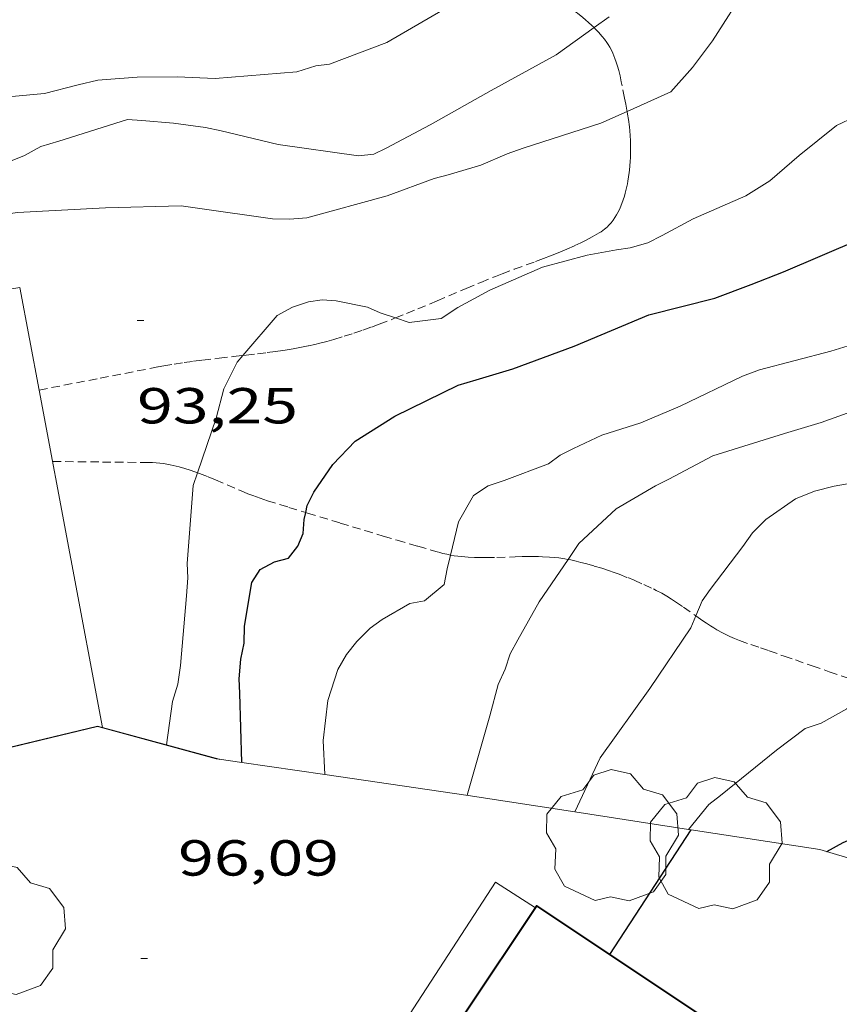
# Model space of a CAD drawing. Units: inches. Extents: x 451000 to 452009, y 4598998 to 4599501.
# Drawn here: x 451763 to 451787, y 4599423 to 4599452 of the extents above; entities that cross this region are included whole.
import ezdxf
from ezdxf.enums import TextEntityAlignment as Align

# ---------------------------------------------------------------- set-up
doc = ezdxf.new("R2010")
doc.units = ezdxf.units.IN
doc.header["$MEASUREMENT"] = 0
doc.linetypes.add('TRAZOS2', pattern=[0.375, 0.25, -0.125])
for name, color, linetype, lineweight in [('ARBRE', 7, 'Continuous', 0), ('CORBA DE NIVELL', 7, 'Continuous', 0), ('CORBA MESTRA', 7, 'Continuous', 0), ('CORRIOL', 7, 'Continuous', 0), ('COTA ALTIMETRICA', 7, 'Continuous', 0), ('FACANA EXTERIOR', 7, 'Continuous', 0), ('MUR', 7, 'Continuous', 0), ('MUR CONTENCIO', 7, 'Continuous', 0), ('TANCA DE VEGETACIO', 7, 'Continuous', 0), ('VORERA', 7, 'Continuous', 0)]:
    doc.layers.add(name, color=color, linetype=linetype, lineweight=lineweight)
doc.styles.add('Style-Arial', font='ARIAL.TTF')
doc.linetypes.add('tancaveg', pattern='A,-0.5,[1,dgnlstyle-mataro.shx,S=0.012544,R=0,X=0,Y=0],-1.1', length=1.6)

# ---------------------------------------------------------------- blocks, each defined once
blk = doc.blocks.new('ARBRE')
at = {"color": 0, "linetype": 'ByBlock', "lineweight": -2, "flags": 128}
blk.add_lwpolyline([(-0.507, -1.872), (-1.415, -1.448), (-1.697, -0.9400000000000001), (-1.675, -0.342), (-1.951, 0.138), (-1.943, 0.686), (-1.511, 1.208), (-0.871, 1.406), (-0.543, 1.846), (-0.027, 2.012), (0.541, 1.882), (0.933, 1.428), (1.495, 1.262), (1.921, 0.6940000000000001), (1.969, 0.068), (1.593, -0.562), (1.593, -1.098), (1.229, -1.618), (0.505, -1.886), (-0.049, -1.762), (-0.507, -1.872)], dxfattribs=at)
blk = doc.blocks.new('COTA')
at = {"color": 0, "linetype": 'ByBlock', "lineweight": -2}
blk.add_line((0, 0), (0.2, 0), dxfattribs=at)

msp = doc.modelspace()

# ---------------------------------------------------------------- linework, layer by layer
at = {"layer": 'CORBA DE NIVELL', "color": 30, "linetype": 'Continuous', "lineweight": 0}
for points, elevation in [([(451780.988421959, 4599449.22108452), (451782.2856355477, 4599449.797542712), (451782.9236420682, 4599450.526539001), (451783.5146489938, 4599451.318535744), (451784.5616629923, 4599452.949530329), (451785.3086755621, 4599454.453526993), (451785.6006795582, 4599454.920525501), (451785.7496832719, 4599455.379525082), (451785.9456865804, 4599455.775524209), (451786.6386976248, 4599457.089520989), (451786.9137007599, 4599457.446519455), (451787.6157077362, 4599458.222515332)], 93.00014418720002), ([(451761.6180397428, 4599449.797135768), (451761.7866032963, 4599449.735698152), (451762.7356041908, 4599449.659690834), (451763.7076063732, 4599449.748683597), (451764.7036098597, 4599450.004676437), (451765.2876118578, 4599450.148672228), (451766.4576143546, 4599450.23866349), (451767.6436162161, 4599450.241654497), (451768.7666176157, 4599450.196645906), (451771.192622864, 4599450.392627802), (451771.7536250693, 4599450.568623818), (451772.156626119, 4599450.624620847), (451773.8546335847, 4599451.261608952), (451775.8196452507, 4599452.397595803), (451776.6086509884, 4599452.99259074), (451776.7896549262, 4599453.474590113), (451776.9000871404, 4599453.759735442)], 91.00014108640002), ([(451780.0052239982, 4599451.705670548), (451780.4536496428, 4599452.029560071)], 92.00014263680002), ([(451762.6935896032, 4599447.745688185), (451763.111591526, 4599447.913685274), (451763.6015943344, 4599448.183681974), (451764.1305963002, 4599448.334678194), (451766.1686043614, 4599448.980663734), (451766.5876047757, 4599448.949660505), (451767.5366056705, 4599448.873653188), (451768.4776061278, 4599448.741645843), (451768.9446061386, 4599448.647642153), (451770.6366056812, 4599448.241628687), (451773.0176068384, 4599447.907610103), (451773.4756079127, 4599447.955606701), (451773.8386098033, 4599448.130604219), (451775.1496170864, 4599448.822595345), (451776.9576275984, 4599449.838583201), (451778.8836386044, 4599450.895570227), (451780.0052239982, 4599451.705670548)], 92.00014263680002), ([(451759.723619025, 4599443.87915304), (451759.8165607944, 4599444.536705039), (451760.0445643346, 4599444.95670396), (451760.2885672321, 4599445.288702624), (451760.6745704178, 4599445.629700224), (451761.5275751167, 4599446.074694441), (451761.9305761741, 4599446.131691472), (451762.4125770503, 4599446.14868784), (451762.9025783562, 4599446.220684235), (451765.5195834834, 4599446.361664597), (451767.7565873613, 4599446.415647707), (451768.309587627, 4599446.337643391), (451770.4685886751, 4599446.034626538), (451770.9745893534, 4599446.020622678), (451771.4885904613, 4599446.06161884), (451773.8665991104, 4599446.715601812), (451775.2646051475, 4599447.225591996), (451775.6756066344, 4599447.337589052), (451776.6466103175, 4599447.624582128), (451777.4286141248, 4599447.966576725), (451777.9026160661, 4599448.125573374), (451780.2086253244, 4599448.874557039), (451780.988421959, 4599449.22108452)], 93.00014418720002), ([(451774.115758384, 4599443.091970838), (451774.5245715937, 4599442.954590988), (451775.4725739816, 4599443.075583983), (451775.9695772181, 4599443.400580717), (451776.9175826106, 4599443.917574325), (451778.4805902237, 4599444.601563525), (451779.7995949319, 4599444.952554062), (451780.6695974947, 4599445.112547709), (451781.072598552, 4599445.169544739), (451781.6016005179, 4599445.32054096), (451782.0276028704, 4599445.543538074), (451782.9436080236, 4599446.035531886), (451784.5076156382, 4599446.71952108), (451785.2176200547, 4599447.15651637), (451786.0856271139, 4599447.909510951), (451787.1976355832, 4599448.798503893), (451787.7426384161, 4599449.060500164)], 94.00014573760002), ([(451769.5892661947, 4599441.977453992), (451770.6025671142, 4599443.165621074), (451771.0605696908, 4599443.41161798), (451771.5345716397, 4599443.571614632), (451771.9375726894, 4599443.62761166), (451772.3565731114, 4599443.597608436), (451773.2895731314, 4599443.409601065), (451773.6615724562, 4599443.244597986), (451774.115758384, 4599443.091970838)], 94.00014573760002), ([(451775.7474252878, 4599436.060173761), (451775.9855290317, 4599437.046570743), (451776.4345356765, 4599437.830568552), (451776.8685384587, 4599438.10856569), (451777.3425403999, 4599438.26756234), (451778.6535461806, 4599438.761553159), (451779.000548699, 4599439.02255093), (451779.3955508214, 4599439.221548242), (451780.239555089, 4599439.611542444), (451781.3935597158, 4599439.985534267), (451782.5615652142, 4599440.471526157), (451784.409574893, 4599441.369513527), (451784.9145770644, 4599441.55250998), (451787.0245845164, 4599442.103494825), (451789.4725940555, 4599442.860477424)], 96.00014883840001), ([(451768.2452055994, 4599438.500800623), (451768.7925411812, 4599440.117630082), (451769.0275481467, 4599440.987629648), (451769.4205547653, 4599441.779627894), (451769.5892661947, 4599441.977453992)], 94.00014573760002), ([(451779.2342966414, 4599435.928545736), (451779.5535296467, 4599436.398542667), (451780.6575391734, 4599437.428535887), (451781.8265461681, 4599438.111528076), (451782.2205482889, 4599438.310525395), (451783.5315555644, 4599439.001516519), (451785.6565638819, 4599439.663501422), (451786.7465680529, 4599439.990493659), (451788.8865772283, 4599440.762478618)], 97.0001503888), ([(451767.3208949957, 4599430.425805522), (451767.5024754535, 4599431.718626848), (451767.6584795953, 4599432.232626461), (451767.7364839198, 4599432.786626728), (451767.9124998457, 4599434.849628592), (451767.9585039384, 4599435.379629065), (451767.9345071411, 4599435.806629908), (451768.1175250052, 4599438.123632113), (451768.2452055994, 4599438.500800623)], 94.00014573760002), ([(451783.0228056134, 4599434.256221525), (451783.2105224328, 4599434.700512286), (451783.4545253301, 4599435.03251095), (451784.4235365142, 4599436.308505575), (451784.7075400804, 4599436.72050406), (451785.101543696, 4599437.116501684), (451785.9775496902, 4599437.727495984), (451786.546552325, 4599437.958492026), (451787.1305543154, 4599438.101487815), (451789.5325612717, 4599438.527470251)], 98.00015193920001), ([(451772.0164496052, 4599429.544947952), (451771.9704735411, 4599430.553591142), (451772.1094828161, 4599431.747591937), (451772.4074902435, 4599432.665591099), (451772.6674940078, 4599433.108589813), (451772.9744973746, 4599433.489588074), (451773.3695009917, 4599433.885585692), (451773.7165035176, 4599434.147583465), (451774.5455084145, 4599434.623577913), (451774.9795096944, 4599434.703574744), (451775.5555142598, 4599435.187571123), (451775.6495179489, 4599435.654571136), (451775.7474252878, 4599436.060173761)], 96.00014883840001), ([(451776.2464678634, 4599428.931556183), (451776.9184868195, 4599431.292554745), (451777.1614942147, 4599432.217554334), (451777.3654979605, 4599432.669553486), (451777.5145016667, 4599433.127553066), (451777.7435052085, 4599433.54755198), (451778.3805147245, 4599434.671548889), (451779.2342966414, 4599435.928545736)], 97.0001503888), ([(451779.4365699318, 4599428.440746472), (451780.1874824108, 4599430.043528005), (451781.6605002641, 4599432.095520009), (451782.8725158387, 4599433.900513611), (451783.0228056134, 4599434.256221525)], 98.00015193920001), ([(451782.8105810889, 4599427.921641626), (451783.408476911, 4599428.66050142), (451783.7554794369, 4599428.922499194), (451785.4124922415, 4599430.271488713), (451786.2644984336, 4599430.913483244), (451786.7385003748, 4599431.072479894), (451787.503504816, 4599431.501474755), (451788.3631433179, 4599432.122527653)], 99.00015348960001), ([(451767.3194652832, 4599430.415626218), (451767.3208949957, 4599430.425805522)], 94.00014573760002), ([(451772.0164659566, 4599429.544589228), (451772.0164496052, 4599429.544947952)], 96.00014883840001), ([(451779.4364690837, 4599428.440531217), (451779.4365699318, 4599428.440746472)], 98.00015193920001), ([(451782.8104703767, 4599427.921504812), (451782.8105810889, 4599427.921641626)], 99.00015348960001)]:
    msp.add_lwpolyline(points, dxfattribs=dict(at, elevation=elevation))
at = {"layer": 'CORBA MESTRA', "color": 30, "linetype": 'Continuous', "lineweight": 30}
for points, elevation in [([(451771.4542240664, 4599437.320574869), (451771.4965257065, 4599437.525605546), (451771.6935290091, 4599437.920604664), (451772.2605361402, 4599438.74460164), (451772.922542455, 4599439.441597698), (451774.0985498855, 4599440.180589921), (451775.9775597944, 4599441.102577092), (451776.5075617617, 4599441.253573305), (451777.5975659328, 4599441.580565542), (451779.413573885, 4599442.257552813), (451781.6325843893, 4599443.18853742), (451783.5925911232, 4599443.675523303), (451784.6665959295, 4599444.089515796), (451785.6216002479, 4599444.463509129), (451787.8726109838, 4599445.418493531)], 95.00014728800001), ([(451769.5624555857, 4599429.900932374), (451769.5034804072, 4599431.962612043), (451769.4784836083, 4599432.389612895), (451769.5324881307, 4599432.974613393), (451769.6264918122, 4599433.440613402), (451769.6404956732, 4599433.94661408), (451769.8505058474, 4599435.244614499), (451770.1025091821, 4599435.632613189), (451770.5285115269, 4599435.854610302), (451770.9395130139, 4599435.966607356), (451771.2155161431, 4599436.322605815), (451771.3805192214, 4599436.694605138), (451771.4115224487, 4599437.113605552), (451771.4542240664, 4599437.320574869)], 95.00014728800001), ([(451786.9094717238, 4599427.261472687), (451787.3974745518, 4599427.534469408), (451787.8474766987, 4599427.72546629), (451788.2504777485, 4599427.781463319), (451788.7794797219, 4599427.933459541), (451790.7714851927, 4599428.247444914), (451791.7984873995, 4599428.328437247), (451793.8444943957, 4599428.832422504), (451795.4174979422, 4599428.978410795), (451795.9624992803, 4599429.043406761), (451796.4365012217, 4599429.20240341), (451797.0675058116, 4599429.678399361), (451797.1145099059, 4599430.208399826), (451797.0617561205, 4599430.562519012)], 100.00015504), ([(451769.5624648531, 4599429.900608401), (451769.5624555857, 4599429.900932374)], 95.00014728800001)]:
    msp.add_lwpolyline(points, dxfattribs=dict(at, elevation=elevation))
at = {"layer": 'CORRIOL', "color": 7, "linetype": 'TRAZOS2', "lineweight": 0}
for points in [[(451780.0052239982, 4599451.705670548, 92.07745491848448), (451779.9390176194, 4599451.770655192, 92.05057415515739), (451779.8456400062, 4599451.85710661, 92.01310283023861), (451779.7567957999, 4599451.935153884, 91.97783995016351), (451779.6723991294, 4599452.005888422, 91.94468599391843), (451779.5113999039, 4599452.132815466, 91.8823461041823), (451779.3677333795, 4599452.238575135, 91.82769786735155), (451779.2400185345, 4599452.327725327, 91.77987708945349), (451779.1268194656, 4599452.403585155, 91.73808055259194), (451778.9256904295, 4599452.532655944, 91.66516644070578), (451778.7725063652, 4599452.627373035, 91.61078179265004), (451778.5393600636, 4599452.768068586, 91.5299055113711), (451778.3026529851, 4599452.909577757, 91.45014178408002), (451778.0289762989, 4599453.074203185, 91.36058800895566), (451777.7730293856, 4599453.229034372, 91.2792371641186), (451777.5334715374, 4599453.374477835, 91.20527238987776), (451777.0848209462, 4599453.647471438, 91.07262857938079), (451776.9000871404, 4599453.759735442, 91.02108215681508)], [(451780.1395389237, 4599451.56708745, 92.13251333673227), (451780.0369809688, 4599451.674499602, 92.09034871555727), (451780.0052239982, 4599451.705670548, 92.07745491848448)], [(451780.988421959, 4599449.22108452, 92.87288814205574), (451780.9826294152, 4599449.255551756, 92.86014397014401), (451780.9496307222, 4599449.434552285, 92.79814387401922), (451780.9136320169, 4599449.612552836, 92.74214378719682), (451780.8146355206, 4599450.094554333, 92.60114356859042), (451780.7756368259, 4599450.274554908, 92.54814348641922), (451780.7376379583, 4599450.431555439, 92.50214341510082), (451780.6996389236, 4599450.566555938, 92.46114335153442), (451780.6626397541, 4599450.683556399, 92.42614329727041), (451780.6266404722, 4599450.78555683, 92.39514324920802), (451780.5926410795, 4599450.872557224, 92.36814320734723), (451780.559641605, 4599450.948557592, 92.34414317013764), (451780.5286420502, 4599451.013557928, 92.32314313757924), (451780.4696428085, 4599451.125558549, 92.28714308176484), (451780.4206433623, 4599451.20855905, 92.25914303835361), (451780.3816437647, 4599451.26955944, 92.23914300734562), (451780.3166443468, 4599451.359560072, 92.20814295928321), (451780.2466448984, 4599451.44656074, 92.17714291122084), (451780.1396456506, 4599451.567561737, 92.13214284145282)], [(451774.115758384, 4599443.091970838, 93.9588312663407), (451774.44557352, 4599443.224592008, 93.93614563837444), (451774.7755750635, 4599443.360589714, 93.91414560426561), (451775.3515777851, 4599443.601585716, 93.87514554380002), (451776.2145819001, 4599443.967579736, 93.81714545387683), (451776.6475839371, 4599444.14757673, 93.78814540891523), (451777.0815859454, 4599444.323573709, 93.75914536395362), (451777.2755868229, 4599444.399572357, 93.74614534379842), (451777.6385884175, 4599444.535569812, 93.72214530658884), (451778.2715911517, 4599444.766565367, 93.68014524147203), (451778.5085921944, 4599444.855563708, 93.66414521666562), (451778.7155931147, 4599444.934562259, 93.65114519651043), (451778.8965939416, 4599445.006560997, 93.63814517635522), (451779.0555946813, 4599445.071559892, 93.62814516085122), (451779.193595343, 4599445.130558935, 93.61914514689761), (451779.434596536, 4599445.238557274, 93.60314512209123), (451779.6155974692, 4599445.324556034, 93.59014510193602), (451779.751598196, 4599445.392555108, 93.58114508798242), (451779.9545993302, 4599445.500553736, 93.56814506782722), (451780.1576005175, 4599445.615552374, 93.55414504612162), (451780.2136008698, 4599445.650552003, 93.55014503992003), (451780.2656012236, 4599445.686551664, 93.54714503526883), (451780.3136015788, 4599445.723551358, 93.54414503061763), (451780.3586019369, 4599445.761551075, 93.54114502596643), (451780.4006022903, 4599445.799550815, 93.53814502131523), (451780.4386026452, 4599445.838550587, 93.53514501666403), (451780.5096033547, 4599445.917550172, 93.53114501046244), (451780.5716040501, 4599445.996549823, 93.52614500271042), (451780.6246047165, 4599446.07354954, 93.52214499650881), (451780.671605366, 4599446.149549302, 93.51914499185762), (451780.7116059744, 4599446.22154911, 93.51514498565602), (451780.7476065613, 4599446.291548945, 93.51214498100481), (451780.7786071178, 4599446.358548813, 93.50914497635361), (451780.8316081711, 4599446.486548611, 93.50314496705121), (451780.8726091072, 4599446.601548477, 93.49814495929922), (451780.9046099308, 4599446.703548393, 93.49314495154722), (451780.9306106464, 4599446.792548333, 93.48814494379522), (451780.9686118966, 4599446.949548288, 93.47814492829124), (451780.9936128306, 4599447.067548282, 93.47014491588801), (451781.0096135156, 4599447.154548295, 93.46414490658562), (451781.0306145269, 4599447.283548336, 93.45314488953122), (451781.0486155033, 4599447.408548393, 93.44114487092642), (451781.0566160392, 4599447.47754844, 93.43314485852324), (451781.0706170701, 4599447.610548539, 93.41214482596483), (451781.0806180264, 4599447.734548655, 93.38714478720482), (451781.0866189311, 4599447.852548793, 93.35914474379364), (451781.0896197704, 4599447.962548941, 93.32914469728163), (451781.091620555, 4599448.065549085, 93.29814464921921), (451781.0906212894, 4599448.162549244, 93.26714460115683), (451781.0856226626, 4599448.344549564, 93.20514450503201), (451781.0766238551, 4599448.503549879, 93.14714441510883), (451781.0646248912, 4599448.642550184, 93.09414433293763), (451781.0526257982, 4599448.764550465, 93.04714426006882), (451781.0266273664, 4599448.976550991, 92.96414413138561), (451781.0026285432, 4599449.13655142, 92.90414403836162), (451780.988421959, 4599449.22108452, 92.87288814205574)], [(451769.5892661947, 4599441.977453992, 93.96670673527663), (451769.6895567682, 4599441.988626176, 93.97814570349124), (451770.0185575741, 4599442.027623741, 94.01214575620482), (451770.3065582938, 4599442.063621611, 94.03714579496483), (451770.5575589485, 4599442.098619761, 94.05714582597281), (451770.7765595309, 4599442.130618148, 94.07114584767841), (451770.9685600637, 4599442.161616741, 94.08114586318241), (451771.1355605427, 4599442.190615518, 94.08814587403523), (451771.2805609723, 4599442.21761446, 94.09314588178722), (451771.5355617546, 4599442.268612605, 94.09714588798884), (451771.7255623603, 4599442.309611226, 94.09714588798884), (451771.8675628385, 4599442.343610202, 94.09514588488801), (451772.0795635693, 4599442.396608676, 94.08814587403523), (451772.290564344, 4599442.455607166, 94.07714585698082), (451772.5975655257, 4599442.54860498, 94.05814582752323), (451772.8845666687, 4599442.640602945, 94.03914579806562), (451773.1515677731, 4599442.731601061, 94.02214577170882), (451773.4005688344, 4599442.820599309, 94.00614574690242), (451773.6335698406, 4599442.905597673, 93.99014572209603), (451774.0675717806, 4599443.072594639, 93.96214567868482), (451774.115758384, 4599443.091970838, 93.9588312663407)], [(451763.5469037596, 4599440.954741956, 93.27018211052356), (451765.3535448635, 4599441.305658018, 93.45614489418242), (451767.0785500797, 4599441.640645449, 93.65314519961122), (451767.2405505584, 4599441.670644266, 93.67214522906883), (451767.554551455, 4599441.724641968, 93.71014528798403), (451767.8505522553, 4599441.76963979, 93.74814534689922), (451768.1285529748, 4599441.807637741, 93.78414540271363), (451768.3895536297, 4599441.840635811, 93.81814545542721), (451768.8815548326, 4599441.898632168, 93.88214555465282), (451769.312555865, 4599441.946628972, 93.93514563682402), (451769.5892661947, 4599441.977453992, 93.96670673527663)], [(451763.5465393987, 4599440.954671184, 93.27014460580803), (451763.5469037596, 4599440.954741956, 93.27018211052356)], [(451763.9455239242, 4599438.833664869, 93.26814460270721), (451765.4215260986, 4599438.818653646, 93.47614492519041), (451766.7875281103, 4599438.80464326, 93.70614528178241), (451766.9045282688, 4599438.801642368, 93.72614531279041), (451767.0175283834, 4599438.793641497, 93.74714534534881), (451767.1265284765, 4599438.783640655, 93.76914537945763), (451767.230528539, 4599438.770639846, 93.79014541201603), (451767.3315285743, 4599438.754639055, 93.81214544612482), (451767.4285285881, 4599438.73663829, 93.8331454786832), (451767.5215285881, 4599438.717637556, 93.85514551279202), (451767.7015285409, 4599438.674636123, 93.89814557945923), (451767.8675284417, 4599438.627634791, 93.940145644576), (451768.0235283118, 4599438.578633531, 93.98114570814244), (451768.1685281572, 4599438.528632353, 94.02114577015841), (451768.2452055994, 4599438.500800623, 94.04272910962382)], [(451768.2452055994, 4599438.500800623, 94.04272910962382), (451768.3035279947, 4599438.479631253, 94.05914582907361), (451768.5555276342, 4599438.380629187, 94.13114594070241), (451768.7755272848, 4599438.289627376, 94.19514603992803), (451769.5435259716, 4599437.959621037, 94.42114639031844), (451769.7365256638, 4599437.87961945, 94.47614647559041), (451769.8815254637, 4599437.823618262, 94.51614653760642), (451770.1015251903, 4599437.742616468, 94.57514662908002), (451770.2115250725, 4599437.704615573, 94.60314667249123), (451770.322524979, 4599437.669614677, 94.63114671590242), (451770.9555244732, 4599437.473609571, 94.78414695311363), (451771.4542240664, 4599437.320574869, 94.90027041395629)], [(451771.4542240664, 4599437.320574869, 94.90027041395629), (451771.5095240423, 4599437.303605104, 94.91314715311523), (451772.4795232925, 4599437.006597283, 95.13614749885443), (451773.2085227459, 4599436.78559141, 95.30214775622083), (451773.7555223496, 4599436.621587005, 95.42814795157123), (451774.1665220612, 4599436.499583697, 95.52414810040962), (451774.7835216444, 4599436.318578735, 95.67214832986883), (451775.401521252, 4599436.140573771, 95.82514856708002), (451775.5215211952, 4599436.108572809, 95.85614861514244), (451775.6375211702, 4599436.081571887, 95.88614866165443), (451775.7474252878, 4599436.060173761, 95.91532678908892)], [(451775.7474252878, 4599436.060173761, 95.91532678908892), (451775.7505211784, 4599436.059570997, 95.91614870816643), (451775.8605212048, 4599436.040570132, 95.94614875467842), (451775.9675212569, 4599436.025569297, 95.97514879964004), (451776.0705213256, 4599436.013568497, 96.00414884460162), (451776.2715215007, 4599435.995566944, 96.06114893297443), (451776.4605217254, 4599435.986565496, 96.11514901669604), (451776.6385219633, 4599435.981564138, 96.16714909731682), (451776.8055222222, 4599435.981562871, 96.21614917328644), (451777.119522747, 4599435.986560496, 96.30914931747363), (451777.6705237454, 4599436.005556344, 96.47314957173921), (451777.8775241119, 4599436.011554783, 96.53414966631364), (451778.0575244137, 4599436.014553423, 96.58714974848482), (451778.2155246663, 4599436.015552225, 96.63314981980322), (451778.3535248651, 4599436.013551175, 96.67314988181921), (451778.4745250299, 4599436.010550251, 96.70714993453284), (451778.6845252719, 4599435.999548641, 96.76615002600641), (451778.8425254107, 4599435.985547422, 96.81015009422401), (451778.960525495, 4599435.972546506, 96.84115014228644), (451779.1365255706, 4599435.946545131, 96.88815021515522), (451779.2245255857, 4599435.930544438, 96.91115025081442), (451779.2342966414, 4599435.928545736, 96.9135930185494)], [(451779.2342966414, 4599435.928545736, 96.9135930185494), (451779.3125255855, 4599435.912543742, 96.93315028492324), (451779.4705255573, 4599435.876542487, 96.97315034693922), (451779.6185255212, 4599435.84154131, 97.01015040430401), (451779.756525462, 4599435.805540208, 97.04415045701762), (451780.0135253141, 4599435.733538145, 97.10715055469281), (451780.2375251455, 4599435.66553634, 97.16215063996484), (451780.4315249607, 4599435.601534768, 97.21015071438404), (451780.6015247765, 4599435.542533387, 97.25215077950082), (451780.7485245947, 4599435.488532188, 97.28915083686562), (451781.0055242344, 4599435.388530084, 97.35315093609124), (451781.1975239327, 4599435.309528504, 97.40115101051043), (451781.4835234277, 4599435.184526141, 97.47415112368962), (451781.7675228664, 4599435.052523781, 97.54815123841922), (451781.8525226795, 4599435.01052307, 97.57115127407842), (451782.0145222782, 4599434.924521709, 97.61515134229604), (451782.162521855, 4599434.838520452, 97.65815140896322), (451782.2985214286, 4599434.75451929, 97.69815147097924), (451782.4235210002, 4599434.672518215, 97.73615152989441), (451782.655520161, 4599434.514516209, 97.80915164307363), (451783.0228056134, 4599434.256221525, 97.9254745890976)], [(451783.0228056134, 4599434.256221525, 97.9254745890976), (451783.056518643, 4599434.232512728, 97.93615183997444), (451783.2065180865, 4599434.12851143, 97.98315191284323), (451783.3385176159, 4599434.03951029, 98.02515197796002), (451783.4555172206, 4599433.963509285, 98.06115203377443), (451783.5585168871, 4599433.898508403, 98.09215208183682), (451783.6495166108, 4599433.843507627, 98.11915212369762), (451783.8115161715, 4599433.752506256, 98.16615219656643), (451783.9355158706, 4599433.687505214, 98.20115225083043), (451784.0305156765, 4599433.642504424, 98.22715229114083), (451784.1755154232, 4599433.579503226, 98.26515235005601), (451784.3235152202, 4599433.522502014, 98.30315240897123), (451784.6535148516, 4599433.406499332, 98.38115252990242), (451784.9425145257, 4599433.30449698, 98.44515262912803), (451785.1965142518, 4599433.216494917, 98.49815271129923), (451785.6415137657, 4599433.061491299, 98.58315284308321), (451785.976513405, 4599432.945488579, 98.64315293610721), (451786.478512863, 4599432.7714845, 98.72615306479041), (451786.9825123317, 4599432.598480407, 98.80515318727204), (451788.0585111849, 4599432.227471667, 98.96815343998722), (451788.3631433179, 4599432.122527653, 99.01269704054869)]]:
    msp.add_polyline3d(points, dxfattribs=at)
at = {"layer": 'FACANA EXTERIOR', "color": 1, "linetype": 'Continuous', "lineweight": 40, "extrusion": (-0.4225574569966611, 0.3100976277125289, 0.8516364581343245), "elevation": 1235455.925093008, "flags": 128}
msp.add_lwpolyline([(-3975359.828685808, -2007229.819733606), (-3975359.711963223, -2007232.872398962), (-3975359.639925345, -2007232.868583129)], dxfattribs=at)
at = {"layer": 'FACANA EXTERIOR', "color": 1, "linetype": 'Continuous', "lineweight": 40, "extrusion": (-0.5548148735242926, -0.8319738313888367, 6.347487189059563e-07), "elevation": -4077255.108772245, "flags": 128}
msp.add_lwpolyline([(-2175955.154851083, 109.248197822632), (-2175957.290727518, 107.9341957854062), (-2175959.426603955, 106.6211937497307)], dxfattribs=at)
at = {"layer": 'FACANA EXTERIOR', "color": 1, "linetype": 'Continuous', "lineweight": 40}
msp.add_polyline3d([(451778.2714456682, 4599425.592535641, 102.435158815224), (451774.180392776, 4599419.457557171, 102.6661591733664), (451779.859372839, 4599415.669508208, 106.5221651517088), (451780.5333815549, 4599416.680504661, 106.3381648664352), (451780.5863813563, 4599416.643504201, 106.3331648586832)], dxfattribs=at)
at = {"layer": 'MUR', "color": 1, "linetype": 'Continuous', "lineweight": 20}
for points, elevation in [([(451768.7994645123, 4599430.011614363), (451768.8863310025, 4599429.999013225)], 97.90515179181239), ([(451768.8863310025, 4599429.999013225), (451769.5624555857, 4599429.900932374)], 97.90903422719855), ([(451769.5624555857, 4599429.900932374), (451772.0164496052, 4599429.544947952)], 97.93925312982392), ([(451772.0164496052, 4599429.544947952), (451776.2724678734, 4599428.92755598), (451779.4365699318, 4599428.440746472)], 98.04893262996004), ([(451779.4365699318, 4599428.440746472), (451782.8105810889, 4599427.921641626)], 98.79192641405822)]:
    msp.add_lwpolyline(points, dxfattribs=dict(at, elevation=elevation))
at = {"layer": 'MUR', "color": 1, "linetype": 'Continuous', "lineweight": 20, "elevation": 99.38137200125358, "flags": 128}
msp.add_lwpolyline([(451782.8105810889, 4599427.921641626), (451782.8894704081, 4599427.909504196)], dxfattribs=at)
at = {"layer": 'MUR', "color": 1, "linetype": 'Continuous', "lineweight": 20, "extrusion": (-0.2254781412285862, -0.564409278575396, 0.7941043848802893), "elevation": -2697748.024291763, "flags": 128}
msp.add_lwpolyline([(-1286778.446253103, 3524939.958568386), (-1286774.685715783, 3524941.05435881), (-1286761.944630208, 3524942.494023401)], dxfattribs=at)
at = {"layer": 'MUR', "color": 1, "linetype": 'Continuous', "lineweight": 20}
for points in [[(451765.4303644472, 4599430.931183198, 97.6755129540016), (451765.2784663452, 4599430.972642567, 97.66615142136642), (451757.3934397345, 4599429.076699455, 97.40515101671201), (451759.4364092663, 4599424.643677081, 97.44815108337924), (451763.4403707152, 4599418.744637555, 97.17215065546883), (451766.6693466761, 4599414.916607119, 97.17215065546883), (451771.4533150477, 4599409.770562843, 97.23615075469442), (451773.3743043456, 4599407.967545471, 97.13015059035203)], [(451768.7994645124, 4599430.011614362, 97.88315175780322), (451765.4303644472, 4599430.931183198, 97.6755129540016)], [(451778.2714456682, 4599425.592535641, 99.53615432061441), (451777.0824495837, 4599426.35154584, 99.51715429115683), (451772.2363855055, 4599418.89657105, 99.48115423534244), (451778.2713648609, 4599414.942519129, 99.54515433456801), (451775.522330886, 4599411.026533917, 98.19315223842722)]]:
    msp.add_polyline3d(points, dxfattribs=at)
at = {"layer": 'MUR CONTENCIO', "color": 1, "linetype": 'Continuous', "lineweight": 30, "extrusion": (-0.8020762489212039, 0.5333352340877077, 0.2687512213871802), "elevation": 2090699.394534846, "flags": 128}
msp.add_lwpolyline([(-4080149.597739959, -583235.7674882144), (-4080151.807417016, -583235.8412002166), (-4080154.015707654, -583235.915950416)], dxfattribs=at)
at = {"layer": 'TANCA DE VEGETACIO', "color": 3, "linetype": 'tancaveg', "lineweight": 0}
for points in [[(451765.4283747058, 4599430.941772371, 97.67586041976595), (451765.278466421, 4599430.982642583, 97.66615142136642), (451757.3794397659, 4599429.083699573, 97.40515101671201), (451759.2764085327, 4599424.579678196, 97.44815108337924), (451763.4323706572, 4599418.738637606, 97.17215065546883), (451766.6623466122, 4599414.909607162, 97.17215065546883), (451771.4463149837, 4599409.763562885, 97.23615075469442), (451777.207282882, 4599404.355510789, 96.91815026166724), (451780.1272649727, 4599401.398484048, 97.11315056399522)], [(451767.3208949957, 4599430.425805522, 97.79843187393098), (451765.4283747058, 4599430.941772371, 97.67586041976595)], [(451768.8863310025, 4599429.999013225, 97.89981930358535), (451767.3208949957, 4599430.425805522, 97.79843187393098)], [(451768.8914645488, 4599429.997613641, 97.90015178416002), (451768.8863310025, 4599429.999013225, 97.89981930358535)]]:
    msp.add_polyline3d(points, dxfattribs=at)
at = {"layer": 'VORERA', "color": 1, "linetype": 'Continuous', "lineweight": 0, "elevation": 93.20449907620142, "flags": 128}
msp.add_lwpolyline([(451763.5469037596, 4599440.954741956), (451762.9745616229, 4599444.000680251), (451760.5175546271, 4599443.580698242)], dxfattribs=at)
at = {"layer": 'VORERA', "color": 1, "linetype": 'Continuous', "lineweight": 0}
for points, elevation in [([(451765.4283747058, 4599430.941772371), (451763.5469037596, 4599440.954741956)], 93.50481112525546), ([(451765.4303644472, 4599430.931183198), (451765.4283747058, 4599430.941772371)], 93.50512871894894), ([(451765.4304662618, 4599430.930641353), (451765.4303644472, 4599430.931183198)], 93.50514497014228)]:
    msp.add_lwpolyline(points, dxfattribs=dict(at, elevation=elevation))

# ---------------------------------------------------------------- block references
at = {"layer": 'ARBRE', "color": 3, "linetype": 'Continuous', "lineweight": 0, "xscale": 1.000001550400009, "yscale": 1.000001550399986, "zscale": 1.0000015504, "rotation": 359.9995652666707}
for p in [(451780.5434650562, 4599427.683521644, 98.42715260122084), (451783.6194680344, 4599427.44749794, 99.79715472526883), (451762.3574157753, 4599424.904655322, 95.87014863684801)]:
    msp.add_blockref('ARBRE', p, dxfattribs=at)
at = {"layer": 'COTA ALTIMETRICA', "color": 7, "linetype": 'Continuous', "lineweight": 0, "xscale": 1.000001550400009, "yscale": 1.000001550399986, "zscale": 1.0000015504, "rotation": 359.9995652666707}
for p in [(451766.4525595268, 4599443.013652327, 93.25114457635041), (451766.5654161078, 4599424.088622129, 96.09014897793602)]:
    msp.add_blockref('COTA', p, dxfattribs=at)

# ---------------------------------------------------------------- texts
at = {"layer": 'COTA ALTIMETRICA', "color": 7, "linetype": 'Continuous', "lineweight": 0, "style": 'Style-Arial', "width": 1.333331428571429}
for s, p in [('93,25', (451766.4525443517, 4599441.013649226, 93.25114457635041)), ('96,09', (451767.6684444502, 4599427.598619202, 96.09014897793602))]:
    msp.add_text(s, height=1.05000162792, rotation=359.99956526667, dxfattribs=at).set_placement(p, align=Align.TOP_LEFT)

doc.saveas('drawing.dxf')
